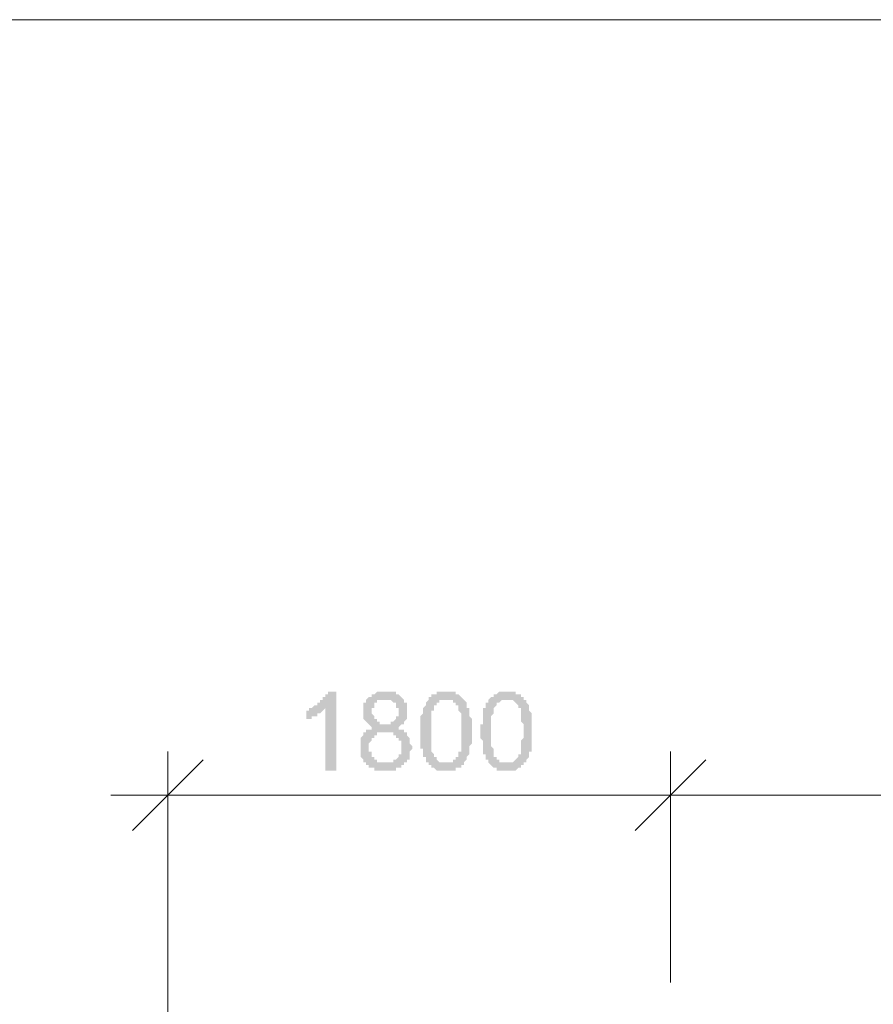
# Model space of a CAD drawing. Units: millimetres. Extents: x -1109597 to 10338133, y -362786 to 723273.
# Drawn here: x -400165 to -397116, y 165272 to 168787 of the extents above; entities that cross this region are included whole.
import ezdxf

# ---------------------------------------------------------------- set-up
doc = ezdxf.new("R2010")
doc.units = ezdxf.units.MM
doc.layers.add('Defpointsапрп', color=7, linetype='Continuous')

msp = doc.modelspace()

# ---------------------------------------------------------------- hatches: boundary and pattern name
at = {"layer": 'Defpointsапрп', "true_color": 0x000000, "transparency": 33554559}
msp.add_hatch(color=18, dxfattribs=at).paths.add_polyline_path([(-399034.15121, 166106.1837), (-399072.96847, 166106.1837), (-399072.96847, 166329.38294), (-399072.96847, 166329.38294), (-399082.67279, 166319.67863), (-399082.67279, 166319.67863), (-399082.67279, 166319.67863), (-399082.67279, 166319.67863), (-399092.3771, 166309.97431), (-399092.3771, 166309.97431), (-399102.08142, 166309.97431), (-399102.08142, 166309.97431), (-399102.08142, 166300.27), (-399102.08142, 166300.27), (-399111.78573, 166300.27), (-399111.78573, 166300.27), (-399121.49004, 166300.27), (-399121.49004, 166290.56568), (-399121.49004, 166290.56568), (-399131.19436, 166290.56568), (-399131.19436, 166290.56568), (-399131.19436, 166290.56568), (-399140.89867, 166290.56568), (-399140.89867, 166290.56568), (-399140.89867, 166280.86137), (-399140.89867, 166319.67863), (-399140.89867, 166319.67863), (-399131.19436, 166319.67863), (-399131.19436, 166319.67863), (-399131.19436, 166329.38294), (-399121.49004, 166329.38294), (-399121.49004, 166329.38294), (-399121.49004, 166329.38294), (-399111.78573, 166339.08726), (-399111.78573, 166339.08726), (-399111.78573, 166339.08726), (-399102.08142, 166339.08726), (-399102.08142, 166339.08726), (-399102.08142, 166348.79157), (-399092.3771, 166348.79157), (-399092.3771, 166348.79157), (-399092.3771, 166348.79157), (-399092.3771, 166358.49589), (-399082.67279, 166358.49589), (-399082.67279, 166358.49589), (-399082.67279, 166368.2002), (-399072.96847, 166368.2002), (-399072.96847, 166368.2002), (-399072.96847, 166368.2002), (-399072.96847, 166377.90451), (-399063.26416, 166377.90451), (-399063.26416, 166377.90451), (-399063.26416, 166387.60883), (-399063.26416, 166387.60883), (-399063.26416, 166387.60883), (-399034.15121, 166387.60883)])
h = msp.add_hatch(color=18, dxfattribs=at)
h.paths.add_polyline_path([(-398898.2908, 166261.45274), (-398898.2908, 166261.45274), (-398907.99512, 166261.45274), (-398907.99512, 166261.45274), (-398917.69943, 166271.15705), (-398917.69943, 166271.15705), (-398917.69943, 166271.15705), (-398917.69943, 166271.15705), (-398927.40375, 166280.86137), (-398927.40375, 166280.86137), (-398927.40375, 166280.86137), (-398927.40375, 166280.86137), (-398927.40375, 166280.86137), (-398937.10806, 166290.56568), (-398937.10806, 166290.56568), (-398937.10806, 166290.56568), (-398937.10806, 166300.27), (-398937.10806, 166300.27), (-398937.10806, 166309.97431), (-398937.10806, 166309.97431), (-398937.10806, 166309.97431), (-398937.10806, 166319.67863), (-398937.10806, 166319.67863), (-398937.10806, 166329.38294), (-398937.10806, 166329.38294), (-398937.10806, 166329.38294), (-398937.10806, 166339.08726), (-398937.10806, 166339.08726), (-398937.10806, 166339.08726), (-398937.10806, 166348.79157), (-398927.40375, 166348.79157), (-398927.40375, 166348.79157), (-398927.40375, 166358.49589), (-398927.40375, 166358.49589), (-398927.40375, 166358.49589), (-398917.69943, 166368.2002), (-398917.69943, 166368.2002), (-398917.69943, 166368.2002), (-398917.69943, 166368.2002), (-398907.99512, 166368.2002), (-398907.99512, 166377.90451), (-398907.99512, 166377.90451), (-398907.99512, 166377.90451), (-398898.2908, 166377.90451), (-398898.2908, 166377.90451), (-398888.58649, 166387.60883), (-398888.58649, 166387.60883), (-398888.58649, 166387.60883), (-398878.88217, 166387.60883), (-398878.88217, 166387.60883), (-398878.88217, 166387.60883), (-398869.17786, 166387.60883), (-398869.17786, 166387.60883), (-398859.47355, 166387.60883), (-398859.47355, 166387.60883), (-398859.47355, 166387.60883), (-398849.76923, 166387.60883), (-398849.76923, 166387.60883), (-398840.06492, 166387.60883), (-398840.06492, 166387.60883), (-398830.3606, 166387.60883), (-398830.3606, 166387.60883), (-398830.3606, 166387.60883), (-398820.65629, 166387.60883), (-398820.65629, 166377.90451), (-398820.65629, 166377.90451), (-398810.95197, 166377.90451), (-398810.95197, 166377.90451), (-398810.95197, 166377.90451), (-398801.24766, 166368.2002), (-398801.24766, 166368.2002), (-398801.24766, 166368.2002), (-398801.24766, 166368.2002), (-398791.54334, 166358.49589), (-398791.54334, 166358.49589), (-398791.54334, 166358.49589), (-398791.54334, 166348.79157), (-398781.83903, 166348.79157), (-398781.83903, 166348.79157), (-398781.83903, 166339.08726), (-398781.83903, 166339.08726), (-398781.83903, 166339.08726), (-398781.83903, 166329.38294), (-398781.83903, 166329.38294), (-398781.83903, 166329.38294), (-398781.83903, 166319.67863), (-398781.83903, 166319.67863), (-398781.83903, 166319.67863), (-398781.83903, 166309.97431), (-398781.83903, 166309.97431), (-398781.83903, 166300.27), (-398781.83903, 166300.27), (-398781.83903, 166300.27), (-398781.83903, 166290.56568), (-398781.83903, 166290.56568), (-398781.83903, 166290.56568), (-398791.54334, 166280.86137), (-398791.54334, 166280.86137), (-398791.54334, 166280.86137), (-398791.54334, 166280.86137), (-398791.54334, 166271.15705), (-398801.24766, 166271.15705), (-398801.24766, 166271.15705), (-398801.24766, 166271.15705), (-398810.95197, 166261.45274), (-398810.95197, 166261.45274), (-398810.95197, 166261.45274), (-398820.65629, 166261.45274), (-398820.65629, 166261.45274), (-398810.95197, 166261.45274), (-398810.95197, 166261.45274), (-398810.95197, 166251.74842), (-398801.24766, 166251.74842), (-398801.24766, 166251.74842), (-398801.24766, 166251.74842), (-398791.54334, 166251.74842), (-398791.54334, 166242.04411), (-398791.54334, 166242.04411), (-398781.83903, 166242.04411), (-398781.83903, 166232.33979), (-398781.83903, 166232.33979), (-398781.83903, 166232.33979), (-398781.83903, 166232.33979), (-398772.13471, 166222.63548), (-398772.13471, 166222.63548), (-398772.13471, 166222.63548), (-398772.13471, 166212.93116), (-398772.13471, 166212.93116), (-398772.13471, 166212.93116), (-398772.13471, 166203.22685), (-398772.13471, 166203.22685), (-398762.4304, 166193.52253), (-398762.4304, 166193.52253), (-398762.4304, 166193.52253), (-398762.4304, 166183.81822), (-398762.4304, 166183.81822), (-398762.4304, 166183.81822), (-398772.13471, 166174.1139), (-398772.13471, 166174.1139), (-398772.13471, 166164.40959), (-398772.13471, 166164.40959), (-398772.13471, 166164.40959), (-398772.13471, 166154.70527), (-398772.13471, 166154.70527), (-398772.13471, 166154.70527), (-398772.13471, 166145.00096), (-398781.83903, 166145.00096), (-398781.83903, 166145.00096), (-398781.83903, 166135.29664), (-398781.83903, 166135.29664), (-398791.54334, 166135.29664), (-398791.54334, 166125.59233), (-398791.54334, 166125.59233), (-398791.54334, 166125.59233), (-398801.24766, 166125.59233), (-398801.24766, 166115.88802), (-398801.24766, 166115.88802), (-398810.95197, 166115.88802), (-398810.95197, 166115.88802), (-398810.95197, 166115.88802), (-398820.65629, 166115.88802), (-398820.65629, 166106.1837), (-398820.65629, 166106.1837), (-398830.3606, 166106.1837), (-398830.3606, 166106.1837), (-398830.3606, 166106.1837), (-398840.06492, 166106.1837), (-398840.06492, 166106.1837), (-398849.76923, 166106.1837), (-398849.76923, 166106.1837), (-398849.76923, 166106.1837), (-398859.47355, 166106.1837), (-398859.47355, 166106.1837), (-398859.47355, 166106.1837), (-398869.17786, 166106.1837), (-398869.17786, 166106.1837), (-398878.88217, 166106.1837), (-398878.88217, 166106.1837), (-398878.88217, 166106.1837), (-398888.58649, 166106.1837), (-398888.58649, 166106.1837), (-398898.2908, 166106.1837), (-398898.2908, 166106.1837), (-398898.2908, 166115.88802), (-398907.99512, 166115.88802), (-398907.99512, 166115.88802), (-398907.99512, 166115.88802), (-398917.69943, 166115.88802), (-398917.69943, 166115.88802), (-398917.69943, 166125.59233), (-398927.40375, 166125.59233), (-398927.40375, 166125.59233), (-398927.40375, 166125.59233), (-398927.40375, 166135.29664), (-398927.40375, 166135.29664), (-398937.10806, 166135.29664), (-398937.10806, 166135.29664), (-398937.10806, 166145.00096), (-398937.10806, 166145.00096), (-398937.10806, 166145.00096), (-398946.81238, 166154.70527), (-398946.81238, 166154.70527), (-398946.81238, 166154.70527), (-398946.81238, 166164.40959), (-398946.81238, 166164.40959), (-398946.81238, 166174.1139), (-398946.81238, 166174.1139), (-398946.81238, 166174.1139), (-398946.81238, 166183.81822), (-398946.81238, 166183.81822), (-398946.81238, 166193.52253), (-398946.81238, 166193.52253), (-398946.81238, 166193.52253), (-398946.81238, 166203.22685), (-398946.81238, 166203.22685), (-398946.81238, 166212.93116), (-398946.81238, 166212.93116), (-398946.81238, 166212.93116), (-398946.81238, 166222.63548), (-398946.81238, 166222.63548), (-398946.81238, 166222.63548), (-398937.10806, 166232.33979), (-398937.10806, 166232.33979), (-398937.10806, 166232.33979), (-398937.10806, 166242.04411), (-398937.10806, 166242.04411), (-398927.40375, 166242.04411), (-398927.40375, 166242.04411), (-398927.40375, 166251.74842), (-398917.69943, 166251.74842), (-398917.69943, 166251.74842), (-398917.69943, 166251.74842), (-398907.99512, 166251.74842), (-398907.99512, 166261.45274), (-398907.99512, 166261.45274), (-398898.2908, 166261.45274), (-398898.2908, 166261.45274)], flags=0)
h.paths.add_polyline_path([(-398907.99512, 166319.67863), (-398907.99512, 166309.97431), (-398907.99512, 166309.97431), (-398907.99512, 166309.97431), (-398898.2908, 166300.27), (-398898.2908, 166300.27), (-398898.2908, 166300.27), (-398898.2908, 166290.56568), (-398898.2908, 166290.56568), (-398888.58649, 166290.56568), (-398888.58649, 166280.86137), (-398888.58649, 166280.86137), (-398888.58649, 166280.86137), (-398878.88217, 166280.86137), (-398878.88217, 166280.86137), (-398878.88217, 166271.15705), (-398869.17786, 166271.15705), (-398869.17786, 166271.15705), (-398869.17786, 166271.15705), (-398859.47355, 166271.15705), (-398859.47355, 166271.15705), (-398859.47355, 166271.15705), (-398849.76923, 166271.15705), (-398849.76923, 166271.15705), (-398840.06492, 166271.15705), (-398840.06492, 166280.86137), (-398840.06492, 166280.86137), (-398830.3606, 166280.86137), (-398830.3606, 166280.86137), (-398830.3606, 166280.86137), (-398830.3606, 166280.86137), (-398820.65629, 166290.56568), (-398820.65629, 166290.56568), (-398820.65629, 166290.56568), (-398820.65629, 166300.27), (-398820.65629, 166300.27), (-398810.95197, 166300.27), (-398810.95197, 166309.97431), (-398810.95197, 166309.97431), (-398810.95197, 166319.67863), (-398810.95197, 166319.67863), (-398810.95197, 166319.67863), (-398810.95197, 166329.38294), (-398820.65629, 166329.38294), (-398820.65629, 166339.08726), (-398820.65629, 166339.08726), (-398820.65629, 166339.08726), (-398820.65629, 166348.79157), (-398830.3606, 166348.79157), (-398830.3606, 166348.79157), (-398830.3606, 166348.79157), (-398830.3606, 166348.79157), (-398840.06492, 166358.49589), (-398840.06492, 166358.49589), (-398840.06492, 166358.49589), (-398849.76923, 166358.49589), (-398849.76923, 166358.49589), (-398849.76923, 166358.49589), (-398859.47355, 166358.49589), (-398859.47355, 166358.49589), (-398859.47355, 166358.49589), (-398869.17786, 166358.49589), (-398869.17786, 166358.49589), (-398878.88217, 166358.49589), (-398878.88217, 166358.49589), (-398878.88217, 166358.49589), (-398888.58649, 166358.49589), (-398888.58649, 166348.79157), (-398888.58649, 166348.79157), (-398888.58649, 166348.79157), (-398898.2908, 166348.79157), (-398898.2908, 166339.08726), (-398898.2908, 166339.08726), (-398898.2908, 166339.08726), (-398898.2908, 166329.38294), (-398907.99512, 166329.38294), (-398907.99512, 166329.38294), (-398907.99512, 166319.67863), (-398907.99512, 166319.67863)], flags=0)
h.paths.add_polyline_path([(-398917.69943, 166183.81822), (-398917.69943, 166183.81822), (-398917.69943, 166183.81822), (-398917.69943, 166174.1139), (-398917.69943, 166174.1139), (-398907.99512, 166174.1139), (-398907.99512, 166164.40959), (-398907.99512, 166164.40959), (-398907.99512, 166164.40959), (-398907.99512, 166154.70527), (-398907.99512, 166154.70527), (-398898.2908, 166154.70527), (-398898.2908, 166145.00096), (-398898.2908, 166145.00096), (-398898.2908, 166145.00096), (-398888.58649, 166145.00096), (-398888.58649, 166135.29664), (-398888.58649, 166135.29664), (-398878.88217, 166135.29664), (-398878.88217, 166135.29664), (-398869.17786, 166135.29664), (-398869.17786, 166135.29664), (-398869.17786, 166135.29664), (-398859.47355, 166135.29664), (-398859.47355, 166135.29664), (-398849.76923, 166135.29664), (-398849.76923, 166135.29664), (-398849.76923, 166135.29664), (-398840.06492, 166135.29664), (-398840.06492, 166135.29664), (-398840.06492, 166135.29664), (-398830.3606, 166135.29664), (-398830.3606, 166135.29664), (-398830.3606, 166145.00096), (-398820.65629, 166145.00096), (-398820.65629, 166145.00096), (-398820.65629, 166145.00096), (-398810.95197, 166154.70527), (-398810.95197, 166154.70527), (-398810.95197, 166154.70527), (-398810.95197, 166154.70527), (-398810.95197, 166164.40959), (-398801.24766, 166164.40959), (-398801.24766, 166174.1139), (-398801.24766, 166174.1139), (-398801.24766, 166174.1139), (-398801.24766, 166183.81822), (-398801.24766, 166183.81822), (-398801.24766, 166183.81822), (-398801.24766, 166193.52253), (-398801.24766, 166193.52253), (-398801.24766, 166203.22685), (-398801.24766, 166203.22685), (-398801.24766, 166203.22685), (-398801.24766, 166212.93116), (-398810.95197, 166212.93116), (-398810.95197, 166212.93116), (-398810.95197, 166222.63548), (-398810.95197, 166222.63548), (-398820.65629, 166222.63548), (-398820.65629, 166232.33979), (-398820.65629, 166232.33979), (-398820.65629, 166232.33979), (-398830.3606, 166232.33979), (-398830.3606, 166242.04411), (-398830.3606, 166242.04411), (-398840.06492, 166242.04411), (-398840.06492, 166242.04411), (-398840.06492, 166242.04411), (-398849.76923, 166242.04411), (-398849.76923, 166242.04411), (-398859.47355, 166242.04411), (-398859.47355, 166242.04411), (-398859.47355, 166242.04411), (-398869.17786, 166242.04411), (-398869.17786, 166242.04411), (-398878.88217, 166242.04411), (-398878.88217, 166242.04411), (-398878.88217, 166242.04411), (-398888.58649, 166242.04411), (-398888.58649, 166232.33979), (-398888.58649, 166232.33979), (-398898.2908, 166232.33979), (-398898.2908, 166232.33979), (-398898.2908, 166232.33979), (-398898.2908, 166222.63548), (-398907.99512, 166222.63548), (-398907.99512, 166222.63548), (-398907.99512, 166212.93116), (-398907.99512, 166212.93116), (-398907.99512, 166212.93116), (-398917.69943, 166203.22685), (-398917.69943, 166203.22685), (-398917.69943, 166203.22685), (-398917.69943, 166193.52253), (-398917.69943, 166193.52253), (-398917.69943, 166183.81822)], flags=0)
h = msp.add_hatch(color=18, dxfattribs=at)
h.paths.add_polyline_path([(-398733.31745, 166242.04411), (-398733.31745, 166251.74842), (-398733.31745, 166251.74842), (-398733.31745, 166261.45274), (-398733.31745, 166261.45274), (-398733.31745, 166271.15705), (-398733.31745, 166271.15705), (-398733.31745, 166280.86137), (-398733.31745, 166280.86137), (-398733.31745, 166280.86137), (-398733.31745, 166290.56568), (-398733.31745, 166290.56568), (-398733.31745, 166300.27), (-398733.31745, 166300.27), (-398733.31745, 166300.27), (-398723.61314, 166309.97431), (-398723.61314, 166309.97431), (-398723.61314, 166309.97431), (-398723.61314, 166319.67863), (-398723.61314, 166319.67863), (-398723.61314, 166319.67863), (-398723.61314, 166329.38294), (-398723.61314, 166329.38294), (-398723.61314, 166329.38294), (-398713.90882, 166339.08726), (-398713.90882, 166339.08726), (-398713.90882, 166348.79157), (-398713.90882, 166348.79157), (-398713.90882, 166348.79157), (-398704.20451, 166358.49589), (-398704.20451, 166358.49589), (-398704.20451, 166358.49589), (-398704.20451, 166368.2002), (-398704.20451, 166368.2002), (-398694.50019, 166368.2002), (-398694.50019, 166368.2002), (-398694.50019, 166368.2002), (-398694.50019, 166377.90451), (-398684.79588, 166377.90451), (-398684.79588, 166377.90451), (-398684.79588, 166377.90451), (-398675.09156, 166377.90451), (-398675.09156, 166387.60883), (-398665.38725, 166387.60883), (-398665.38725, 166387.60883), (-398665.38725, 166387.60883), (-398655.68293, 166387.60883), (-398655.68293, 166387.60883), (-398655.68293, 166387.60883), (-398645.97862, 166387.60883), (-398645.97862, 166387.60883), (-398645.97862, 166387.60883), (-398636.2743, 166387.60883), (-398636.2743, 166387.60883), (-398626.56999, 166387.60883), (-398626.56999, 166387.60883), (-398626.56999, 166387.60883), (-398616.86568, 166387.60883), (-398616.86568, 166387.60883), (-398607.16136, 166387.60883), (-398607.16136, 166377.90451), (-398607.16136, 166377.90451), (-398607.16136, 166377.90451), (-398597.45705, 166377.90451), (-398597.45705, 166377.90451), (-398597.45705, 166377.90451), (-398587.75273, 166368.2002), (-398587.75273, 166368.2002), (-398587.75273, 166368.2002), (-398578.04842, 166358.49589), (-398578.04842, 166358.49589), (-398578.04842, 166358.49589), (-398578.04842, 166358.49589), (-398568.3441, 166348.79157), (-398568.3441, 166348.79157), (-398568.3441, 166348.79157), (-398568.3441, 166339.08726), (-398568.3441, 166339.08726), (-398568.3441, 166329.38294), (-398558.63979, 166329.38294), (-398558.63979, 166329.38294), (-398558.63979, 166319.67863), (-398558.63979, 166319.67863), (-398558.63979, 166309.97431), (-398558.63979, 166309.97431), (-398558.63979, 166309.97431), (-398558.63979, 166309.97431), (-398558.63979, 166300.27), (-398558.63979, 166300.27), (-398558.63979, 166300.27), (-398548.93547, 166290.56568), (-398548.93547, 166290.56568), (-398548.93547, 166280.86137), (-398548.93547, 166280.86137), (-398548.93547, 166280.86137), (-398548.93547, 166271.15705), (-398548.93547, 166271.15705), (-398548.93547, 166261.45274), (-398548.93547, 166261.45274), (-398548.93547, 166251.74842), (-398548.93547, 166251.74842), (-398548.93547, 166242.04411), (-398548.93547, 166242.04411), (-398548.93547, 166242.04411), (-398548.93547, 166232.33979), (-398548.93547, 166232.33979), (-398548.93547, 166222.63548), (-398548.93547, 166222.63548), (-398548.93547, 166222.63548), (-398548.93547, 166212.93116), (-398548.93547, 166212.93116), (-398548.93547, 166203.22685), (-398548.93547, 166203.22685), (-398548.93547, 166203.22685), (-398558.63979, 166193.52253), (-398558.63979, 166193.52253), (-398558.63979, 166183.81822), (-398558.63979, 166183.81822), (-398558.63979, 166183.81822), (-398558.63979, 166174.1139), (-398558.63979, 166174.1139), (-398558.63979, 166174.1139), (-398558.63979, 166164.40959), (-398558.63979, 166164.40959), (-398558.63979, 166164.40959), (-398568.3441, 166154.70527), (-398568.3441, 166154.70527), (-398568.3441, 166154.70527), (-398568.3441, 166145.00096), (-398568.3441, 166145.00096), (-398568.3441, 166145.00096), (-398578.04842, 166135.29664), (-398578.04842, 166135.29664), (-398578.04842, 166135.29664), (-398578.04842, 166125.59233), (-398587.75273, 166125.59233), (-398587.75273, 166125.59233), (-398587.75273, 166125.59233), (-398587.75273, 166115.88802), (-398597.45705, 166115.88802), (-398597.45705, 166115.88802), (-398597.45705, 166115.88802), (-398607.16136, 166115.88802), (-398607.16136, 166106.1837), (-398607.16136, 166106.1837), (-398616.86568, 166106.1837), (-398616.86568, 166106.1837), (-398616.86568, 166106.1837), (-398626.56999, 166106.1837), (-398626.56999, 166106.1837), (-398636.2743, 166106.1837), (-398636.2743, 166106.1837), (-398636.2743, 166106.1837), (-398645.97862, 166106.1837), (-398645.97862, 166106.1837), (-398645.97862, 166106.1837), (-398655.68293, 166106.1837), (-398655.68293, 166106.1837), (-398665.38725, 166106.1837), (-398665.38725, 166106.1837), (-398665.38725, 166106.1837), (-398675.09156, 166106.1837), (-398675.09156, 166106.1837), (-398675.09156, 166106.1837), (-398684.79588, 166115.88802), (-398684.79588, 166115.88802), (-398684.79588, 166115.88802), (-398694.50019, 166115.88802), (-398694.50019, 166125.59233), (-398694.50019, 166125.59233), (-398704.20451, 166125.59233), (-398704.20451, 166125.59233), (-398704.20451, 166135.29664), (-398704.20451, 166135.29664), (-398704.20451, 166135.29664), (-398713.90882, 166135.29664), (-398713.90882, 166135.29664), (-398713.90882, 166145.00096), (-398713.90882, 166145.00096), (-398713.90882, 166145.00096), (-398713.90882, 166154.70527), (-398713.90882, 166154.70527), (-398723.61314, 166154.70527), (-398723.61314, 166154.70527), (-398723.61314, 166164.40959), (-398723.61314, 166164.40959), (-398723.61314, 166174.1139), (-398723.61314, 166174.1139), (-398723.61314, 166174.1139), (-398723.61314, 166183.81822), (-398723.61314, 166183.81822), (-398733.31745, 166183.81822), (-398733.31745, 166193.52253), (-398733.31745, 166193.52253), (-398733.31745, 166203.22685), (-398733.31745, 166203.22685), (-398733.31745, 166212.93116), (-398733.31745, 166212.93116), (-398733.31745, 166212.93116), (-398733.31745, 166222.63548), (-398733.31745, 166222.63548), (-398733.31745, 166232.33979), (-398733.31745, 166232.33979), (-398733.31745, 166242.04411), (-398733.31745, 166242.04411)], flags=0)
h.paths.add_polyline_path([(-398694.50019, 166242.04411), (-398694.50019, 166242.04411), (-398694.50019, 166232.33979), (-398694.50019, 166232.33979), (-398694.50019, 166222.63548), (-398694.50019, 166222.63548), (-398694.50019, 166212.93116), (-398694.50019, 166212.93116), (-398694.50019, 166203.22685), (-398694.50019, 166203.22685), (-398694.50019, 166193.52253), (-398694.50019, 166193.52253), (-398694.50019, 166193.52253), (-398694.50019, 166183.81822), (-398694.50019, 166183.81822), (-398694.50019, 166174.1139), (-398694.50019, 166174.1139), (-398694.50019, 166174.1139), (-398684.79588, 166164.40959), (-398684.79588, 166164.40959), (-398684.79588, 166164.40959), (-398684.79588, 166164.40959), (-398684.79588, 166154.70527), (-398684.79588, 166154.70527), (-398684.79588, 166154.70527), (-398684.79588, 166154.70527), (-398675.09156, 166154.70527), (-398675.09156, 166145.00096), (-398675.09156, 166145.00096), (-398675.09156, 166145.00096), (-398665.38725, 166135.29664), (-398665.38725, 166135.29664), (-398665.38725, 166135.29664), (-398655.68293, 166135.29664), (-398655.68293, 166135.29664), (-398655.68293, 166135.29664), (-398645.97862, 166135.29664), (-398645.97862, 166135.29664), (-398645.97862, 166135.29664), (-398636.2743, 166135.29664), (-398636.2743, 166135.29664), (-398626.56999, 166135.29664), (-398626.56999, 166135.29664), (-398626.56999, 166135.29664), (-398616.86568, 166135.29664), (-398616.86568, 166135.29664), (-398616.86568, 166145.00096), (-398616.86568, 166145.00096), (-398607.16136, 166145.00096), (-398607.16136, 166145.00096), (-398607.16136, 166154.70527), (-398597.45705, 166154.70527), (-398597.45705, 166154.70527), (-398597.45705, 166154.70527), (-398597.45705, 166164.40959), (-398597.45705, 166164.40959), (-398597.45705, 166164.40959), (-398597.45705, 166164.40959), (-398597.45705, 166174.1139), (-398597.45705, 166174.1139), (-398587.75273, 166174.1139), (-398587.75273, 166183.81822), (-398587.75273, 166183.81822), (-398587.75273, 166183.81822), (-398587.75273, 166193.52253), (-398587.75273, 166193.52253), (-398587.75273, 166203.22685), (-398587.75273, 166203.22685), (-398587.75273, 166212.93116), (-398587.75273, 166212.93116), (-398587.75273, 166222.63548), (-398587.75273, 166222.63548), (-398587.75273, 166232.33979), (-398587.75273, 166232.33979), (-398587.75273, 166242.04411), (-398587.75273, 166242.04411), (-398587.75273, 166242.04411), (-398587.75273, 166251.74842), (-398587.75273, 166261.45274), (-398587.75273, 166261.45274), (-398587.75273, 166271.15705), (-398587.75273, 166271.15705), (-398587.75273, 166280.86137), (-398587.75273, 166280.86137), (-398587.75273, 166290.56568), (-398587.75273, 166290.56568), (-398587.75273, 166290.56568), (-398587.75273, 166300.27), (-398587.75273, 166300.27), (-398587.75273, 166309.97431), (-398587.75273, 166309.97431), (-398587.75273, 166309.97431), (-398597.45705, 166319.67863), (-398597.45705, 166319.67863), (-398597.45705, 166319.67863), (-398597.45705, 166329.38294), (-398597.45705, 166329.38294), (-398597.45705, 166329.38294), (-398597.45705, 166329.38294), (-398597.45705, 166339.08726), (-398597.45705, 166339.08726), (-398597.45705, 166339.08726), (-398607.16136, 166339.08726), (-398607.16136, 166348.79157), (-398607.16136, 166348.79157), (-398616.86568, 166348.79157), (-398616.86568, 166348.79157), (-398616.86568, 166358.49589), (-398626.56999, 166358.49589), (-398626.56999, 166358.49589), (-398626.56999, 166358.49589), (-398636.2743, 166358.49589), (-398636.2743, 166358.49589), (-398636.2743, 166358.49589), (-398645.97862, 166358.49589), (-398645.97862, 166358.49589), (-398645.97862, 166358.49589), (-398655.68293, 166358.49589), (-398655.68293, 166358.49589), (-398665.38725, 166358.49589), (-398665.38725, 166358.49589), (-398665.38725, 166348.79157), (-398665.38725, 166348.79157), (-398675.09156, 166348.79157), (-398675.09156, 166348.79157), (-398675.09156, 166339.08726), (-398684.79588, 166339.08726), (-398684.79588, 166339.08726), (-398684.79588, 166339.08726), (-398684.79588, 166329.38294), (-398684.79588, 166329.38294), (-398684.79588, 166329.38294), (-398684.79588, 166329.38294), (-398684.79588, 166319.67863), (-398694.50019, 166319.67863), (-398694.50019, 166319.67863), (-398694.50019, 166309.97431), (-398694.50019, 166309.97431), (-398694.50019, 166309.97431), (-398694.50019, 166300.27), (-398694.50019, 166300.27), (-398694.50019, 166290.56568), (-398694.50019, 166290.56568), (-398694.50019, 166290.56568), (-398694.50019, 166280.86137), (-398694.50019, 166280.86137), (-398694.50019, 166271.15705), (-398694.50019, 166271.15705), (-398694.50019, 166261.45274), (-398694.50019, 166261.45274), (-398694.50019, 166251.74842), (-398694.50019, 166242.04411), (-398694.50019, 166242.04411)], flags=0)
h = msp.add_hatch(color=18, dxfattribs=at)
h.paths.add_polyline_path([(-398519.82253, 166242.04411), (-398519.82253, 166251.74842), (-398519.82253, 166251.74842), (-398519.82253, 166261.45274), (-398519.82253, 166261.45274), (-398519.82253, 166271.15705), (-398510.11821, 166271.15705), (-398510.11821, 166280.86137), (-398510.11821, 166280.86137), (-398510.11821, 166280.86137), (-398510.11821, 166290.56568), (-398510.11821, 166290.56568), (-398510.11821, 166300.27), (-398510.11821, 166300.27), (-398510.11821, 166300.27), (-398510.11821, 166309.97431), (-398510.11821, 166309.97431), (-398510.11821, 166309.97431), (-398510.11821, 166319.67863), (-398510.11821, 166319.67863), (-398510.11821, 166319.67863), (-398510.11821, 166329.38294), (-398500.4139, 166329.38294), (-398500.4139, 166329.38294), (-398500.4139, 166339.08726), (-398500.4139, 166339.08726), (-398500.4139, 166348.79157), (-398490.70958, 166348.79157), (-398490.70958, 166348.79157), (-398490.70958, 166358.49589), (-398490.70958, 166358.49589), (-398490.70958, 166358.49589), (-398481.00527, 166368.2002), (-398481.00527, 166368.2002), (-398481.00527, 166368.2002), (-398481.00527, 166368.2002), (-398471.30095, 166368.2002), (-398471.30095, 166377.90451), (-398471.30095, 166377.90451), (-398461.59664, 166377.90451), (-398461.59664, 166377.90451), (-398461.59664, 166377.90451), (-398451.89232, 166387.60883), (-398451.89232, 166387.60883), (-398451.89232, 166387.60883), (-398442.18801, 166387.60883), (-398442.18801, 166387.60883), (-398442.18801, 166387.60883), (-398432.48369, 166387.60883), (-398432.48369, 166387.60883), (-398422.77938, 166387.60883), (-398422.77938, 166387.60883), (-398422.77938, 166387.60883), (-398413.07506, 166387.60883), (-398413.07506, 166387.60883), (-398403.37075, 166387.60883), (-398403.37075, 166387.60883), (-398403.37075, 166387.60883), (-398393.66643, 166387.60883), (-398393.66643, 166387.60883), (-398393.66643, 166377.90451), (-398383.96212, 166377.90451), (-398383.96212, 166377.90451), (-398383.96212, 166377.90451), (-398374.25781, 166377.90451), (-398374.25781, 166377.90451), (-398374.25781, 166368.2002), (-398364.55349, 166368.2002), (-398364.55349, 166368.2002), (-398364.55349, 166358.49589), (-398364.55349, 166358.49589), (-398354.84918, 166358.49589), (-398354.84918, 166358.49589), (-398354.84918, 166348.79157), (-398354.84918, 166348.79157), (-398354.84918, 166348.79157), (-398345.14486, 166339.08726), (-398345.14486, 166339.08726), (-398345.14486, 166329.38294), (-398345.14486, 166329.38294), (-398345.14486, 166329.38294), (-398345.14486, 166319.67863), (-398345.14486, 166319.67863), (-398335.44055, 166309.97431), (-398335.44055, 166309.97431), (-398335.44055, 166309.97431), (-398335.44055, 166309.97431), (-398335.44055, 166300.27), (-398335.44055, 166300.27), (-398335.44055, 166300.27), (-398335.44055, 166290.56568), (-398335.44055, 166290.56568), (-398335.44055, 166280.86137), (-398335.44055, 166280.86137), (-398335.44055, 166280.86137), (-398335.44055, 166271.15705), (-398335.44055, 166271.15705), (-398335.44055, 166261.45274), (-398335.44055, 166261.45274), (-398335.44055, 166251.74842), (-398335.44055, 166251.74842), (-398335.44055, 166242.04411), (-398335.44055, 166242.04411), (-398335.44055, 166242.04411), (-398335.44055, 166232.33979), (-398335.44055, 166232.33979), (-398335.44055, 166222.63548), (-398335.44055, 166222.63548), (-398335.44055, 166222.63548), (-398335.44055, 166212.93116), (-398335.44055, 166212.93116), (-398335.44055, 166203.22685), (-398335.44055, 166203.22685), (-398335.44055, 166203.22685), (-398335.44055, 166193.52253), (-398335.44055, 166193.52253), (-398335.44055, 166183.81822), (-398335.44055, 166183.81822), (-398335.44055, 166183.81822), (-398335.44055, 166174.1139), (-398345.14486, 166174.1139), (-398345.14486, 166174.1139), (-398345.14486, 166164.40959), (-398345.14486, 166164.40959), (-398345.14486, 166164.40959), (-398345.14486, 166154.70527), (-398345.14486, 166154.70527), (-398345.14486, 166154.70527), (-398354.84918, 166145.00096), (-398354.84918, 166145.00096), (-398354.84918, 166145.00096), (-398354.84918, 166135.29664), (-398354.84918, 166135.29664), (-398364.55349, 166135.29664), (-398364.55349, 166125.59233), (-398364.55349, 166125.59233), (-398364.55349, 166125.59233), (-398374.25781, 166125.59233), (-398374.25781, 166115.88802), (-398374.25781, 166115.88802), (-398383.96212, 166115.88802), (-398383.96212, 166115.88802), (-398383.96212, 166115.88802), (-398393.66643, 166106.1837), (-398393.66643, 166106.1837), (-398393.66643, 166106.1837), (-398403.37075, 166106.1837), (-398403.37075, 166106.1837), (-398403.37075, 166106.1837), (-398413.07506, 166106.1837), (-398413.07506, 166106.1837), (-398422.77938, 166106.1837), (-398422.77938, 166106.1837), (-398422.77938, 166106.1837), (-398432.48369, 166106.1837), (-398432.48369, 166106.1837), (-398432.48369, 166106.1837), (-398442.18801, 166106.1837), (-398442.18801, 166106.1837), (-398451.89232, 166106.1837), (-398451.89232, 166106.1837), (-398451.89232, 166106.1837), (-398461.59664, 166106.1837), (-398461.59664, 166106.1837), (-398461.59664, 166115.88802), (-398471.30095, 166115.88802), (-398471.30095, 166115.88802), (-398471.30095, 166115.88802), (-398481.00527, 166125.59233), (-398481.00527, 166125.59233), (-398481.00527, 166125.59233), (-398481.00527, 166125.59233), (-398490.70958, 166135.29664), (-398490.70958, 166135.29664), (-398490.70958, 166135.29664), (-398490.70958, 166135.29664), (-398490.70958, 166135.29664), (-398490.70958, 166145.00096), (-398500.4139, 166145.00096), (-398500.4139, 166145.00096), (-398500.4139, 166154.70527), (-398500.4139, 166154.70527), (-398500.4139, 166154.70527), (-398500.4139, 166154.70527), (-398500.4139, 166164.40959), (-398510.11821, 166164.40959), (-398510.11821, 166174.1139), (-398510.11821, 166174.1139), (-398510.11821, 166174.1139), (-398510.11821, 166183.81822), (-398510.11821, 166183.81822), (-398510.11821, 166183.81822), (-398510.11821, 166193.52253), (-398510.11821, 166193.52253), (-398510.11821, 166203.22685), (-398510.11821, 166203.22685), (-398510.11821, 166212.93116), (-398510.11821, 166212.93116), (-398510.11821, 166212.93116), (-398519.82253, 166222.63548), (-398519.82253, 166222.63548), (-398519.82253, 166232.33979), (-398519.82253, 166232.33979), (-398519.82253, 166242.04411), (-398519.82253, 166242.04411)], flags=0)
h.paths.add_polyline_path([(-398481.00527, 166242.04411), (-398481.00527, 166242.04411), (-398481.00527, 166232.33979), (-398481.00527, 166232.33979), (-398481.00527, 166222.63548), (-398481.00527, 166222.63548), (-398481.00527, 166212.93116), (-398481.00527, 166212.93116), (-398481.00527, 166203.22685), (-398481.00527, 166203.22685), (-398481.00527, 166193.52253), (-398481.00527, 166193.52253), (-398481.00527, 166193.52253), (-398471.30095, 166183.81822), (-398471.30095, 166183.81822), (-398471.30095, 166174.1139), (-398471.30095, 166174.1139), (-398471.30095, 166174.1139), (-398471.30095, 166164.40959), (-398471.30095, 166164.40959), (-398471.30095, 166164.40959), (-398471.30095, 166164.40959), (-398471.30095, 166154.70527), (-398461.59664, 166154.70527), (-398461.59664, 166154.70527), (-398461.59664, 166154.70527), (-398461.59664, 166154.70527), (-398461.59664, 166145.00096), (-398451.89232, 166145.00096), (-398451.89232, 166145.00096), (-398451.89232, 166135.29664), (-398451.89232, 166135.29664), (-398442.18801, 166135.29664), (-398442.18801, 166135.29664), (-398442.18801, 166135.29664), (-398432.48369, 166135.29664), (-398432.48369, 166135.29664), (-398422.77938, 166135.29664), (-398422.77938, 166135.29664), (-398422.77938, 166135.29664), (-398413.07506, 166135.29664), (-398413.07506, 166135.29664), (-398413.07506, 166135.29664), (-398403.37075, 166135.29664), (-398403.37075, 166135.29664), (-398403.37075, 166135.29664), (-398393.66643, 166145.00096), (-398393.66643, 166145.00096), (-398393.66643, 166145.00096), (-398393.66643, 166145.00096), (-398383.96212, 166154.70527), (-398383.96212, 166154.70527), (-398383.96212, 166154.70527), (-398383.96212, 166154.70527), (-398383.96212, 166164.40959), (-398383.96212, 166164.40959), (-398374.25781, 166164.40959), (-398374.25781, 166164.40959), (-398374.25781, 166174.1139), (-398374.25781, 166174.1139), (-398374.25781, 166174.1139), (-398374.25781, 166183.81822), (-398374.25781, 166183.81822), (-398374.25781, 166183.81822), (-398374.25781, 166193.52253), (-398374.25781, 166193.52253), (-398374.25781, 166203.22685), (-398374.25781, 166203.22685), (-398374.25781, 166212.93116), (-398374.25781, 166212.93116), (-398364.55349, 166222.63548), (-398364.55349, 166222.63548), (-398364.55349, 166232.33979), (-398364.55349, 166232.33979), (-398364.55349, 166242.04411), (-398364.55349, 166242.04411), (-398364.55349, 166242.04411), (-398364.55349, 166251.74842), (-398364.55349, 166261.45274), (-398364.55349, 166261.45274), (-398364.55349, 166271.15705), (-398364.55349, 166271.15705), (-398374.25781, 166280.86137), (-398374.25781, 166280.86137), (-398374.25781, 166290.56568), (-398374.25781, 166290.56568), (-398374.25781, 166290.56568), (-398374.25781, 166300.27), (-398374.25781, 166300.27), (-398374.25781, 166309.97431), (-398374.25781, 166309.97431), (-398374.25781, 166309.97431), (-398374.25781, 166319.67863), (-398374.25781, 166319.67863), (-398374.25781, 166319.67863), (-398374.25781, 166329.38294), (-398383.96212, 166329.38294), (-398383.96212, 166329.38294), (-398383.96212, 166329.38294), (-398383.96212, 166339.08726), (-398383.96212, 166339.08726), (-398383.96212, 166339.08726), (-398383.96212, 166339.08726), (-398393.66643, 166348.79157), (-398393.66643, 166348.79157), (-398393.66643, 166348.79157), (-398393.66643, 166348.79157), (-398403.37075, 166358.49589), (-398403.37075, 166358.49589), (-398403.37075, 166358.49589), (-398413.07506, 166358.49589), (-398413.07506, 166358.49589), (-398422.77938, 166358.49589), (-398422.77938, 166358.49589), (-398422.77938, 166358.49589), (-398432.48369, 166358.49589), (-398432.48369, 166358.49589), (-398432.48369, 166358.49589), (-398442.18801, 166358.49589), (-398442.18801, 166358.49589), (-398442.18801, 166358.49589), (-398451.89232, 166348.79157), (-398451.89232, 166348.79157), (-398451.89232, 166348.79157), (-398461.59664, 166348.79157), (-398461.59664, 166339.08726), (-398461.59664, 166339.08726), (-398461.59664, 166339.08726), (-398461.59664, 166339.08726), (-398471.30095, 166329.38294), (-398471.30095, 166329.38294), (-398471.30095, 166329.38294), (-398471.30095, 166329.38294), (-398471.30095, 166319.67863), (-398471.30095, 166319.67863), (-398471.30095, 166319.67863), (-398471.30095, 166309.97431), (-398471.30095, 166309.97431), (-398471.30095, 166309.97431), (-398481.00527, 166300.27), (-398481.00527, 166300.27), (-398481.00527, 166290.56568), (-398481.00527, 166290.56568), (-398481.00527, 166290.56568), (-398481.00527, 166280.86137), (-398481.00527, 166280.86137), (-398481.00527, 166271.15705), (-398481.00527, 166271.15705), (-398481.00527, 166261.45274), (-398481.00527, 166261.45274), (-398481.00527, 166251.74842), (-398481.00527, 166242.04411), (-398481.00527, 166242.04411)], flags=0)

# ---------------------------------------------------------------- linework, layer by layer
at = {"layer": 'Defpointsапрп', "color": 5, "lineweight": 0}
msp.add_lwpolyline([(-318965.20067, 168786.94331), (-318965.20067, 101090.12816), (-412141.71147, 101090.12816), (-412141.71147, 168786.94331)], close=True, dxfattribs=at)
at = {"layer": 'Defpointsапрп', "color": 5, "lineweight": 20}
for points in [[(-399635.81873, 164602.01491), (-399635.81873, 166174.1139)], [(-397840.52049, 165349.24715), (-397840.52049, 166174.1139)], [(-397840.52049, 165494.81187), (-397840.52049, 166174.1139)], [(-397636.72988, 166018.84487), (-399839.60934, 166018.84487)], [(-398034.60679, 166018.84487), (-395239.76412, 166018.84487)]]:
    msp.add_lwpolyline(points, dxfattribs=at)
at = {"layer": 'Defpointsапрп', "color": 5, "lineweight": 25}
for points in [[(-399509.66264, 166145.00096), (-399761.97482, 165892.68877)], [(-397966.67658, 165892.68877), (-397714.3644, 166145.00096)], [(-397714.3644, 166145.00096), (-397966.67658, 165892.68877)]]:
    msp.add_lwpolyline(points, dxfattribs=at)

doc.saveas('drawing.dxf')
